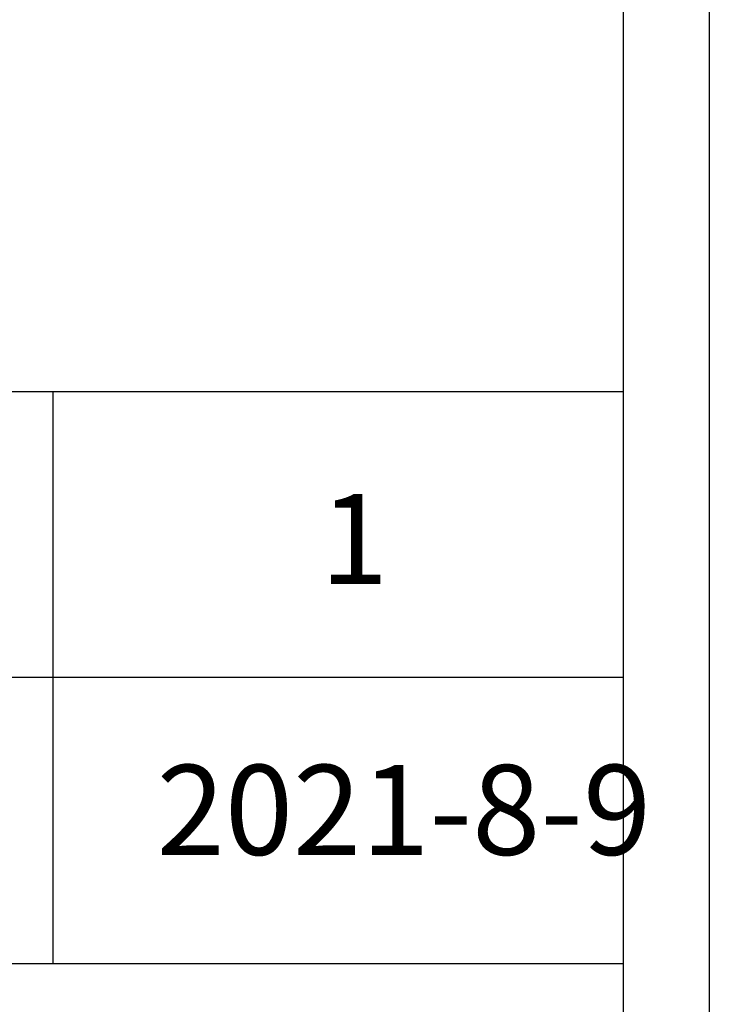
# Model space of a CAD drawing. Units: millimetres. Extents: x 12212 to 15942, y -14205 to 3842.
# Drawn here: x 15645 to 15860, y -12884 to -12578 of the extents above; entities that cross this region are included whole.
import ezdxf

# ---------------------------------------------------------------- set-up
doc = ezdxf.new("R2010")
doc.units = ezdxf.units.MM
doc.layers.add('打印框', color=1, linetype='Continuous', lineweight=13)
doc.styles.add('Arial Regular', font='txt', dxfattribs={"width": 0.6})

# ---------------------------------------------------------------- blocks, each defined once
blk = doc.blocks.new('文字')
blk.add_line((3870.01, 1703.77), (3870.01, 1503.26))

msp = doc.modelspace()

# ---------------------------------------------------------------- linework, layer by layer
for p, q in [((15833.0882, -12693.3535), (15522.6201, -12693.3535)), ((15833.0882, -12782.2938), (15522.6201, -12782.2938)), ((15522.6201, -12871.2342), (15833.0882, -12871.2342))]:
    msp.add_line(p, q)
for points in [[(12211.5027, -11658.7004), (15859.7034, -11658.7004), (15859.7034, -14204.8919), (12211.5027, -14204.8919)], [(12238.118, -14178.2767), (15833.0882, -14178.2767), (15833.0882, -11685.3157), (12238.118, -11685.3157)]]:
    msp.add_lwpolyline(points, close=True)
at = {"layer": '打印框', "color": 1, "linetype": 'ByBlock', "lineweight": 13}
msp.add_lwpolyline([(12211.5027, -14204.8919), (15859.7034, -14204.8919), (15859.7034, -11658.7004), (12211.5027, -11658.7004)], close=True, dxfattribs=at)

# ---------------------------------------------------------------- block references
at = {"xscale": 0.8871747260623013, "yscale": 0.8871747260623013, "zscale": 0.8871747260623013}
msp.add_blockref('文字', (12222.2871, -14204.8919), dxfattribs=at)

# ---------------------------------------------------------------- texts
at = {"char_height": 28, "attachment_point": 1, "style": 'Arial Regular'}
for s, insert in [('1', (15738.7276, -12725.2024)), ('2021-8-9', (15687.9387, -12809.4573))]:
    msp.add_mtext(s, dxfattribs=dict(at, insert=insert))

doc.saveas('drawing.dxf')
